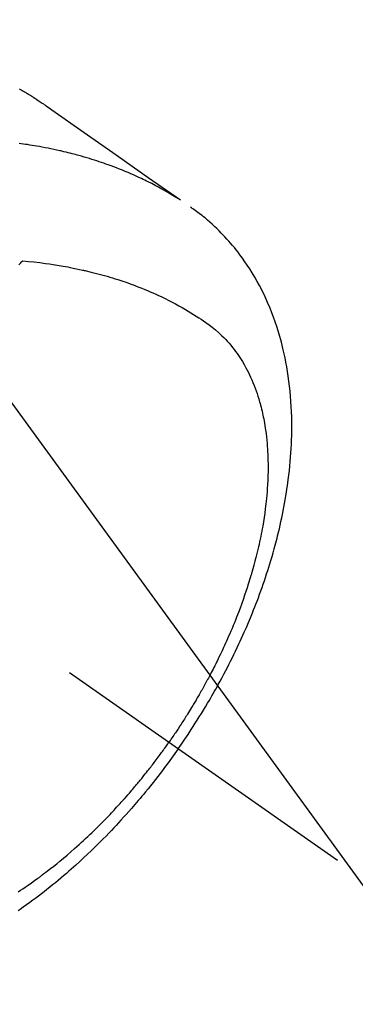
# Model space of a CAD drawing. Extents: x 83844 to 110317, y -22065 to -13195.
# Drawn here: x 101648 to 101665, y -15278 to -15228 of the extents above; entities that cross this region are included whole.
import ezdxf

# ---------------------------------------------------------------- set-up
doc = ezdxf.new("R2010")
doc.units = 0
doc.header["$LTSCALE"] = 50
doc.header["$MEASUREMENT"] = 0
doc.linetypes.add('CENTER2', pattern=[1.125, 0.75, -0.125, 0.125, -0.125])
doc.linetypes.add('HIDDEN', pattern=[0.375, 0.25, -0.125])
doc.layers.get('0').update_dxf_attribs({"linetype": 'CONTINUOUS'})
doc.layers.add('150-機器', color=8, linetype='CONTINUOUS')
doc.layers.add('160-文字', color=254, linetype='CONTINUOUS')
doc.styles.add('KH001', font='txt')
doc.dimstyles.new('KH1xx030', dxfattribs={"dimscale": 30, "dimtxt": 2, "dimasz": 0.6, "dimexe": 0.3, "dimexo": 1.2, "dimgap": 0.5, "dimtad": 3, "dimdec": 1, "dimdsep": 46, "dimlunit": 6, "dimtxsty": 'KH001', "dimblk": 'DOT', "dimcen": 1, "dimdle": 1, "dimclrd": 256, "dimclre": 256, "dimclrt": 256, "dimadec": 0, "dimazin": 0, "dimtfac": 1, "dimtdec": 1, "dimtix": 1, "dimtmove": 2, "dimatfit": 3, "dimldrblk": 'CLOSEDBLANK', "dimfxl": 1, "dimtolj": 1, "dimtzin": 0, "dimlwd": -1, "dimlwe": -1, "dimarcsym": 0})

# ---------------------------------------------------------------- blocks, each defined once
blk = doc.blocks.new('F402_H')
at = {"layer": '150-機器', "color": 13, "linetype": 'CENTER2'}
blk.add_line((0, 0), (244.018, -170.863), dxfattribs=at)
at = {"layer": '150-機器', "color": 13, "linetype": 'HIDDEN'}
for points in [[(227.839, -131.62), (227.871, -131.638), (227.905, -131.657), (227.939, -131.677), (227.973, -131.696), (228.006, -131.716), (228.029, -131.729), (228.051, -131.742), (228.073, -131.756), (228.096, -131.769), (228.118, -131.782), (228.141, -131.795), (228.163, -131.809), (228.185, -131.822), (228.208, -131.835), (228.23, -131.849), (228.253, -131.863), (228.275, -131.876), (228.286, -131.883), (228.297, -131.89), (228.308, -131.897), (228.319, -131.904), (228.352, -131.924), (228.385, -131.945), (228.418, -131.965), (228.451, -131.986), (228.473, -132), (228.495, -132.014), (228.517, -132.028), (228.539, -132.042), (228.561, -132.055), (228.583, -132.069), (228.605, -132.083), (228.627, -132.097), (228.682, -132.132), (228.736, -132.168), (228.791, -132.204), (228.845, -132.24), (228.899, -132.276), (228.953, -132.313), (229.006, -132.35), (229.06, -132.387), (229.096, -132.412), (229.132, -132.437), (229.168, -132.462), (229.204, -132.487), (229.277, -132.537), (229.35, -132.589), (229.423, -132.64), (229.496, -132.691), (231.129, -133.837), (232.764, -134.982), (234.399, -136.126), (236.034, -137.269)], [(235.962, -137.238), (235.746, -137.105), (235.528, -136.974), (235.31, -136.845), (235.09, -136.719), (234.919, -136.624), (234.746, -136.532), (234.572, -136.442), (234.397, -136.353), (234.311, -136.31), (234.224, -136.268), (234.137, -136.225), (234.05, -136.184), (233.917, -136.122), (233.784, -136.061), (233.65, -136.001), (233.516, -135.942), (233.371, -135.879), (233.225, -135.818), (233.079, -135.758), (232.932, -135.699), (232.789, -135.644), (232.647, -135.589), (232.504, -135.536), (232.36, -135.484), (232.246, -135.444), (232.132, -135.404), (232.018, -135.365), (231.903, -135.326), (231.78, -135.286), (231.657, -135.246), (231.534, -135.208), (231.41, -135.17), (231.274, -135.129), (231.138, -135.089), (231.002, -135.05), (230.865, -135.012), (230.782, -134.989), (230.698, -134.967), (230.615, -134.945), (230.531, -134.923), (230.425, -134.896), (230.318, -134.869), (230.212, -134.843), (230.105, -134.817), (230.053, -134.805), (230.001, -134.793), (229.949, -134.781), (229.897, -134.769), (229.747, -134.736), (229.597, -134.703), (229.447, -134.672), (229.296, -134.642), (229.152, -134.613), (229.007, -134.586), (228.862, -134.559), (228.717, -134.534), (228.601, -134.514), (228.485, -134.495), (228.369, -134.477), (228.253, -134.459), (228.148, -134.443), (228.042, -134.428), (227.937, -134.412), (227.832, -134.398)], [(235.921, -165.194), (236.088, -164.951), (236.254, -164.708), (236.419, -164.464), (236.581, -164.219), (236.686, -164.058), (236.789, -163.897), (236.892, -163.735), (236.994, -163.572), (237.1, -163.399), (237.206, -163.226), (237.311, -163.052), (237.415, -162.878), (237.488, -162.754), (237.56, -162.631), (237.632, -162.507), (237.703, -162.383), (237.768, -162.269), (237.832, -162.155), (237.896, -162.04), (237.959, -161.925), (238.056, -161.748), (238.152, -161.571), (238.246, -161.393), (238.34, -161.214), (238.422, -161.057), (238.503, -160.899), (238.583, -160.741), (238.662, -160.583), (238.75, -160.403), (238.838, -160.223), (238.924, -160.042), (239.009, -159.861), (239.078, -159.712), (239.146, -159.563), (239.213, -159.414), (239.28, -159.264), (239.387, -159.019), (239.492, -158.773), (239.595, -158.527), (239.697, -158.279), (239.757, -158.129), (239.816, -157.979), (239.875, -157.828), (239.933, -157.677), (239.998, -157.506), (240.061, -157.334), (240.124, -157.161), (240.185, -156.988), (240.245, -156.817), (240.304, -156.644), (240.363, -156.472), (240.42, -156.299), (240.475, -156.127), (240.53, -155.955), (240.583, -155.783), (240.635, -155.61), (240.693, -155.417), (240.748, -155.223), (240.803, -155.029), (240.855, -154.835), (240.887, -154.717), (240.917, -154.599), (240.948, -154.48), (240.977, -154.362), (241.022, -154.18), (241.065, -153.998), (241.107, -153.815), (241.148, -153.633), (241.187, -153.451), (241.225, -153.27), (241.262, -153.089), (241.297, -152.907), (241.333, -152.716), (241.366, -152.524), (241.399, -152.333), (241.429, -152.141), (241.454, -151.982), (241.477, -151.823), (241.499, -151.664), (241.52, -151.505), (241.549, -151.275), (241.575, -151.044), (241.599, -150.812), (241.621, -150.581), (241.638, -150.362), (241.654, -150.144), (241.667, -149.925), (241.678, -149.706), (241.684, -149.572), (241.689, -149.437), (241.693, -149.303), (241.696, -149.169), (241.699, -148.954), (241.699, -148.739), (241.697, -148.525), (241.693, -148.31), (241.684, -148.047), (241.672, -147.784), (241.656, -147.522), (241.636, -147.26), (241.613, -147.002), (241.586, -146.744), (241.555, -146.487), (241.52, -146.23), (241.484, -145.996), (241.445, -145.762), (241.402, -145.53), (241.356, -145.298), (241.267, -144.898), (241.169, -144.502), (241.059, -144.108), (240.938, -143.717), (240.858, -143.479), (240.774, -143.243), (240.685, -143.009), (240.592, -142.776), (240.469, -142.485), (240.339, -142.197), (240.201, -141.913), (240.057, -141.632), (239.938, -141.414), (239.815, -141.198), (239.688, -140.986), (239.556, -140.776), (239.436, -140.592), (239.313, -140.412), (239.186, -140.233), (239.057, -140.057), (238.965, -139.936), (238.871, -139.817), (238.776, -139.699), (238.679, -139.582), (238.586, -139.473), (238.492, -139.366), (238.397, -139.26), (238.3, -139.155), (238.281, -139.134), (238.262, -139.114), (238.242, -139.093), (238.223, -139.073), (238.111, -138.956), (237.997, -138.842), (237.882, -138.728), (237.766, -138.616), (237.648, -138.506), (237.528, -138.398), (237.407, -138.292), (237.284, -138.189), (237.21, -138.128), (237.136, -138.069), (237.061, -138.011), (236.986, -137.953), (236.917, -137.902), (236.849, -137.852), (236.779, -137.802), (236.71, -137.753), (236.671, -137.726), (236.632, -137.699), (236.593, -137.672), (236.553, -137.646)], [(227.808, -140.581), (227.863, -140.523), (227.917, -140.466), (227.972, -140.408), (227.982, -140.398), (227.992, -140.388), (228.002, -140.377), (228.012, -140.367)], [(228.012, -140.367), (228.301, -140.397), (228.589, -140.428), (228.877, -140.461), (229.165, -140.497), (229.364, -140.525), (229.563, -140.555), (229.761, -140.587), (229.959, -140.62), (230.074, -140.64), (230.188, -140.661), (230.302, -140.682), (230.416, -140.704), (230.577, -140.735), (230.738, -140.768), (230.898, -140.802), (231.058, -140.837), (231.101, -140.847), (231.144, -140.856), (231.187, -140.866), (231.23, -140.876), (231.5, -140.942), (231.769, -141.01), (232.037, -141.081), (232.304, -141.156), (232.441, -141.196), (232.577, -141.237), (232.713, -141.279), (232.848, -141.322), (232.952, -141.356), (233.056, -141.391), (233.16, -141.426), (233.264, -141.462), (233.468, -141.534), (233.671, -141.609), (233.873, -141.685), (234.075, -141.764), (234.216, -141.822), (234.357, -141.881), (234.497, -141.941), (234.637, -142.002), (234.775, -142.064), (234.913, -142.127), (235.05, -142.191), (235.186, -142.257), (235.294, -142.309), (235.401, -142.363), (235.508, -142.417), (235.615, -142.472), (235.785, -142.563), (235.954, -142.655), (236.123, -142.749), (236.29, -142.845), (236.429, -142.928), (236.567, -143.011), (236.705, -143.097), (236.841, -143.183), (236.964, -143.262), (237.086, -143.342), (237.207, -143.424), (237.327, -143.507), (237.491, -143.625), (237.652, -143.748), (237.809, -143.876), (237.962, -144.008), (238.055, -144.093), (238.147, -144.18), (238.236, -144.27), (238.324, -144.361), (238.416, -144.461), (238.507, -144.564), (238.595, -144.668), (238.682, -144.775), (238.762, -144.877), (238.84, -144.981), (238.916, -145.086), (238.989, -145.192), (239.089, -145.342), (239.184, -145.495), (239.275, -145.65), (239.363, -145.807), (239.427, -145.927), (239.488, -146.048), (239.548, -146.17), (239.605, -146.293), (239.666, -146.43), (239.725, -146.567), (239.78, -146.706), (239.834, -146.845), (239.883, -146.98), (239.93, -147.115), (239.974, -147.252), (240.017, -147.389), (240.041, -147.469), (240.064, -147.549), (240.087, -147.629), (240.109, -147.71), (240.135, -147.812), (240.161, -147.916), (240.186, -148.019), (240.209, -148.122), (240.23, -148.218), (240.25, -148.313), (240.269, -148.408), (240.287, -148.504), (240.308, -148.624), (240.328, -148.743), (240.347, -148.863), (240.365, -148.984), (240.387, -149.152), (240.408, -149.32), (240.426, -149.489), (240.442, -149.658), (240.453, -149.797), (240.462, -149.937), (240.471, -150.076), (240.477, -150.216), (240.483, -150.37), (240.488, -150.525), (240.49, -150.679), (240.491, -150.834), (240.491, -150.98), (240.489, -151.126), (240.486, -151.273), (240.481, -151.419), (240.478, -151.505), (240.474, -151.592), (240.47, -151.679), (240.465, -151.765), (240.454, -151.941), (240.441, -152.117), (240.426, -152.293), (240.409, -152.469), (240.396, -152.597), (240.382, -152.725), (240.367, -152.853), (240.351, -152.981), (240.322, -153.203), (240.29, -153.424), (240.255, -153.645), (240.218, -153.866), (240.195, -153.998), (240.17, -154.13), (240.145, -154.262), (240.119, -154.394), (240.091, -154.527), (240.063, -154.66), (240.034, -154.793), (240.004, -154.926), (239.973, -155.061), (239.941, -155.195), (239.908, -155.329), (239.875, -155.464), (239.826, -155.654), (239.775, -155.844), (239.723, -156.033), (239.669, -156.222), (239.657, -156.263), (239.645, -156.303), (239.633, -156.344), (239.62, -156.385), (239.587, -156.494), (239.554, -156.603), (239.521, -156.712), (239.487, -156.821), (239.426, -157.009), (239.365, -157.196), (239.301, -157.383), (239.236, -157.57), (239.153, -157.803), (239.068, -158.035), (238.98, -158.267), (238.891, -158.498), (238.834, -158.642), (238.776, -158.786), (238.717, -158.929), (238.658, -159.073), (238.602, -159.205), (238.545, -159.338), (238.487, -159.471), (238.429, -159.603), (238.38, -159.713), (238.33, -159.824), (238.28, -159.935), (238.229, -160.045), (238.152, -160.21), (238.073, -160.375), (237.994, -160.54), (237.913, -160.704), (237.87, -160.792), (237.826, -160.88), (237.782, -160.968), (237.738, -161.056), (237.693, -161.143), (237.648, -161.231), (237.603, -161.318), (237.557, -161.406), (237.523, -161.471), (237.488, -161.537), (237.453, -161.602), (237.418, -161.667), (237.401, -161.699), (237.384, -161.73), (237.367, -161.762), (237.35, -161.793), (237.295, -161.892), (237.241, -161.991), (237.186, -162.09), (237.131, -162.188), (237.094, -162.253), (237.058, -162.318), (237.021, -162.383), (236.983, -162.448), (236.952, -162.501), (236.921, -162.555), (236.89, -162.609), (236.859, -162.662), (236.827, -162.716), (236.796, -162.77), (236.764, -162.824), (236.733, -162.877), (236.701, -162.931), (236.668, -162.984), (236.636, -163.038), (236.604, -163.091), (236.552, -163.177), (236.499, -163.262), (236.447, -163.347), (236.394, -163.432), (236.354, -163.495), (236.314, -163.559), (236.274, -163.622), (236.234, -163.686), (236.193, -163.749), (236.153, -163.812), (236.112, -163.875), (236.071, -163.938), (236.023, -164.012), (235.975, -164.085), (235.927, -164.158), (235.879, -164.231), (235.844, -164.283), (235.809, -164.335), (235.774, -164.387), (235.739, -164.439), (235.697, -164.501), (235.655, -164.564), (235.612, -164.626), (235.57, -164.688), (235.539, -164.732), (235.509, -164.775), (235.478, -164.819), (235.448, -164.862)], [(227.785, -172.467), (227.9, -172.391), (228.015, -172.314), (228.13, -172.237), (228.292, -172.126), (228.453, -172.014), (228.613, -171.9), (228.772, -171.784), (228.806, -171.759), (228.84, -171.734), (228.875, -171.708), (228.909, -171.683), (229, -171.614), (229.091, -171.546), (229.182, -171.477), (229.273, -171.408), (229.429, -171.287), (229.584, -171.165), (229.738, -171.041), (229.891, -170.917), (230.081, -170.759), (230.271, -170.599), (230.458, -170.438), (230.645, -170.275), (230.761, -170.172), (230.876, -170.068), (230.991, -169.964), (231.105, -169.859), (231.211, -169.761), (231.316, -169.662), (231.421, -169.562), (231.525, -169.463), (231.612, -169.378), (231.699, -169.294), (231.786, -169.209), (231.872, -169.124), (232.001, -168.994), (232.129, -168.864), (232.257, -168.733), (232.384, -168.602), (232.451, -168.531), (232.519, -168.459), (232.587, -168.388), (232.654, -168.316), (232.721, -168.244), (232.788, -168.172), (232.855, -168.1), (232.921, -168.027), (232.971, -167.972), (233.02, -167.917), (233.07, -167.862), (233.119, -167.807), (233.143, -167.78), (233.167, -167.753), (233.191, -167.726), (233.214, -167.699), (233.289, -167.614), (233.363, -167.529), (233.437, -167.444), (233.511, -167.359), (233.559, -167.302), (233.608, -167.245), (233.656, -167.188), (233.704, -167.131), (233.744, -167.084), (233.784, -167.036), (233.823, -166.988), (233.863, -166.941), (233.903, -166.893), (233.943, -166.845), (233.982, -166.797), (234.022, -166.749), (234.061, -166.7), (234.101, -166.652), (234.14, -166.603), (234.179, -166.554), (234.241, -166.476), (234.303, -166.398), (234.365, -166.32), (234.427, -166.241), (234.473, -166.182), (234.519, -166.122), (234.565, -166.063), (234.611, -166.003), (234.656, -165.944), (234.702, -165.884), (234.747, -165.824), (234.793, -165.764), (234.845, -165.694), (234.898, -165.624), (234.95, -165.554), (235.002, -165.483), (235.039, -165.433), (235.076, -165.382), (235.113, -165.332), (235.149, -165.281), (235.194, -165.22), (235.238, -165.159), (235.282, -165.098), (235.325, -165.036), (235.356, -164.993), (235.387, -164.949), (235.417, -164.906), (235.448, -164.862)], [(235.921, -165.194), (235.75, -165.434), (235.578, -165.673), (235.405, -165.911), (235.23, -166.148), (235.115, -166.301), (234.999, -166.453), (234.882, -166.605), (234.764, -166.756), (234.638, -166.916), (234.512, -167.075), (234.384, -167.233), (234.256, -167.39), (234.165, -167.501), (234.073, -167.611), (233.982, -167.721), (233.889, -167.83), (233.804, -167.93), (233.719, -168.029), (233.633, -168.128), (233.547, -168.227), (233.414, -168.378), (233.28, -168.529), (233.145, -168.679), (233.009, -168.828), (232.889, -168.959), (232.769, -169.089), (232.647, -169.218), (232.525, -169.347), (232.387, -169.491), (232.248, -169.635), (232.107, -169.777), (231.966, -169.919), (231.85, -170.035), (231.733, -170.15), (231.616, -170.264), (231.498, -170.378), (231.304, -170.562), (231.109, -170.745), (230.913, -170.927), (230.715, -171.107), (230.594, -171.215), (230.474, -171.322), (230.352, -171.428), (230.23, -171.534), (230.091, -171.654), (229.951, -171.772), (229.81, -171.89), (229.669, -172.007), (229.528, -172.122), (229.386, -172.237), (229.244, -172.35), (229.101, -172.463), (228.959, -172.574), (228.816, -172.684), (228.672, -172.793), (228.528, -172.902), (228.366, -173.021), (228.203, -173.14), (228.039, -173.257), (227.875, -173.373), (227.774, -173.443)]]:
    blk.add_lwpolyline(points, dxfattribs=at)
blk = doc.blocks.new('_ClosedBlank')
at = {"color": 0, "linetype": 'ByBlock', "lineweight": -2}
for p, q in [((-1, 0.1667), (0, 0)), ((-1, 0.1667), (-1, -0.1667)), ((0, 0), (-1, -0.1667))]:
    blk.add_line(p, q, dxfattribs=at)
blk = doc.blocks.new('_Dot')
at = {"color": 0, "linetype": 'ByBlock', "lineweight": -2}
blk.add_line((-0.5, 0), (-1, 0), dxfattribs=at)
at = {"color": 0, "linetype": 'ByBlock', "const_width": 0.5}
blk.add_lwpolyline([(-0.25, 0, 1), (0.25, 0, 1)], format="xyb", close=True, dxfattribs=at)

msp = doc.modelspace()

# ---------------------------------------------------------------- block references
at = {"layer": '150-機器'}
msp.add_blockref('F402_H', (101419.95736, -15099.86598), dxfattribs=at)

# ---------------------------------------------------------------- leaders
at = {"layer": '160-文字', "annotation_type": 0, "has_hookline": 1, "hookline_direction": 0}
for points, text_width in [([(100871.49862, -15089.97957), (101227.4474, -16394.49959), (101245.4474, -16394.49959)], 924.97462), ([(101299.96463, -15092.67713), (102460.98114, -16363.82063), (102478.98114, -16363.82063)], 1398.57868)]:
    msp.add_leader(points, dimstyle='KH1xx030', override={"dimgap": 0.5, "dimtad": 1}, dxfattribs=dict(at, text_width=text_width))
at = {"layer": '160-文字'}
msp.add_leader([(101539.96463, -15100.05844), (102460.98114, -16363.82063)], dimstyle='KH1xx030', override={"dimgap": 0.5, "dimtad": 1}, dxfattribs=at)

doc.saveas('drawing.dxf')
